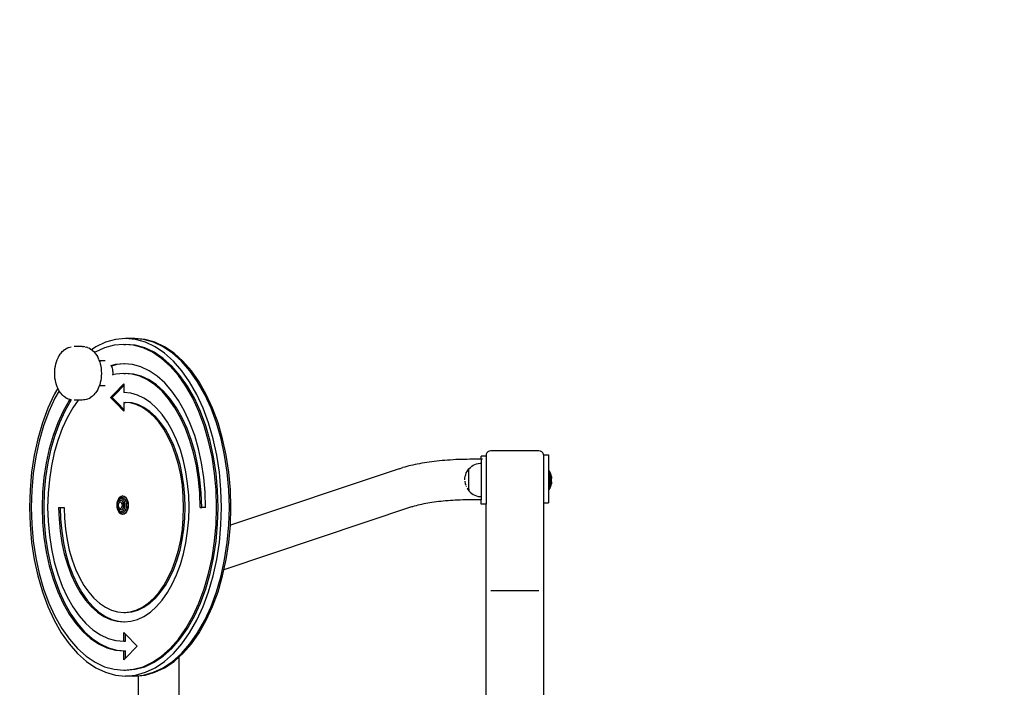
# Model space of a CAD drawing. Units: millimetres. Extents: x 0.04 to 3.61, y 0.02 to 3.82.
# Drawn here: x 1.56 to 2.58, y 1.96 to 2.65 of the extents above; entities that cross this region are included whole.
import ezdxf

# ---------------------------------------------------------------- set-up
doc = ezdxf.new("R2010")
doc.units = ezdxf.units.MM
doc.layers.add('strefa_bezpieczeństwa', color=1, linetype='Continuous')

# ---------------------------------------------------------------- blocks, each defined once
blk = doc.blocks.new('1007')
for p, q in [((2.072, 7.2776), (2.0617, 7.2747)), ((2.0824, 7.2785), (2.072, 7.2776)), ((2.0906, 7.2785), (2.0824, 7.2785)), ((2.0928, 7.2776), (2.0824, 7.2785)), ((2.0922, 7.2785), (2.0906, 7.2785)), ((2.101, 7.2776), (2.0906, 7.2785)), ((2.1027, 7.2776), (2.0922, 7.2785)), ((2.1031, 7.2747), (2.0928, 7.2776)), ((2.1113, 7.2747), (2.101, 7.2776)), ((2.1129, 7.2747), (2.1027, 7.2776)), ((2.0191, 7.2669), (2.0182, 7.2662)), ((2.0191, 7.2669), (2.0206, 7.2679)), ((2.0217, 7.2685), (2.0206, 7.2679)), ((2.0217, 7.2685), (2.0233, 7.2692)), ((2.0233, 7.2692), (2.0245, 7.2696)), ((2.0245, 7.2696), (2.0261, 7.2701)), ((2.0373, 7.2703), (2.029, 7.2703)), ((2.0373, 7.2703), (2.0389, 7.2702)), ((2.0402, 7.2701), (2.0389, 7.2702)), ((2.0402, 7.2701), (2.0418, 7.2696)), ((2.043, 7.2692), (2.0418, 7.2696)), ((2.043, 7.2692), (2.0446, 7.2685)), ((2.0457, 7.2679), (2.0446, 7.2685)), ((2.0457, 7.2679), (2.0471, 7.267)), ((2.0516, 7.27), (2.0471, 7.267)), ((2.0471, 7.267), (2.0472, 7.2669)), ((2.0481, 7.2662), (2.0472, 7.2669)), ((2.0607, 7.2688), (2.051, 7.2643)), ((2.0617, 7.2747), (2.0516, 7.27)), ((2.0707, 7.2716), (2.0607, 7.2688)), ((2.0807, 7.2725), (2.0707, 7.2716)), ((2.0908, 7.2716), (2.0807, 7.2725)), ((2.0807, 7.2725), (2.0824, 7.2725)), ((2.0924, 7.2716), (2.0824, 7.2725)), ((2.1007, 7.2688), (2.0908, 7.2716)), ((2.1024, 7.2688), (2.0924, 7.2716)), ((2.1105, 7.2643), (2.1007, 7.2688)), ((2.1121, 7.2643), (2.1024, 7.2688)), ((2.1132, 7.27), (2.1031, 7.2747)), ((2.1214, 7.27), (2.1113, 7.2747)), ((2.123, 7.27), (2.1129, 7.2747)), ((2.1229, 7.2634), (2.1132, 7.27)), ((2.1311, 7.2634), (2.1214, 7.27)), ((2.1328, 7.2634), (2.123, 7.27)), ((2.0107, 7.2544), (2.0115, 7.2564)), ((2.0115, 7.2564), (2.0118, 7.2571)), ((2.0118, 7.2571), (2.0127, 7.2592)), ((2.0127, 7.2592), (2.0137, 7.261)), ((2.0137, 7.261), (2.0149, 7.2627)), ((2.0155, 7.2635), (2.0149, 7.2627)), ((2.0155, 7.2635), (2.0168, 7.265)), ((2.0168, 7.265), (2.0182, 7.2662)), ((2.0481, 7.2662), (2.0495, 7.265)), ((2.0495, 7.265), (2.0504, 7.2639)), ((2.051, 7.2643), (2.0504, 7.2639)), ((2.0504, 7.2639), (2.0507, 7.2635)), ((2.0507, 7.2635), (2.0514, 7.2627)), ((2.0514, 7.2627), (2.0525, 7.261)), ((2.0525, 7.261), (2.0536, 7.2592)), ((2.0536, 7.2592), (2.0545, 7.2571)), ((2.0548, 7.2564), (2.0545, 7.2571)), ((2.0548, 7.2564), (2.0552, 7.2553)), ((2.1199, 7.2579), (2.1105, 7.2643)), ((2.1215, 7.2579), (2.1121, 7.2643)), ((2.1288, 7.2499), (2.1199, 7.2579)), ((2.1305, 7.2499), (2.1215, 7.2579)), ((2.1322, 7.2551), (2.1229, 7.2634)), ((2.1404, 7.2551), (2.1311, 7.2634)), ((2.142, 7.2551), (2.1328, 7.2634)), ((2.009, 7.245), (2.0092, 7.2474)), ((2.0092, 7.2474), (2.0096, 7.2498)), ((2.0096, 7.2498), (2.0101, 7.2522)), ((2.0101, 7.2522), (2.0107, 7.2544)), ((2.0613, 7.2553), (2.0552, 7.2553)), ((2.0552, 7.2553), (2.0556, 7.2544)), ((2.0556, 7.2544), (2.0562, 7.2522)), ((2.0562, 7.2522), (2.0567, 7.2498)), ((2.0567, 7.2498), (2.0571, 7.2474)), ((2.0571, 7.2474), (2.0573, 7.245)), ((2.0719, 7.2517), (2.067, 7.2503)), ((2.0677, 7.2503), (2.0678, 7.2501)), ((2.0735, 7.2517), (2.0678, 7.2501)), ((2.0678, 7.2501), (2.0678, 7.25)), ((2.0678, 7.25), (2.0682, 7.2489)), ((2.0682, 7.2489), (2.0686, 7.2477)), ((2.0686, 7.2477), (2.0688, 7.2465)), ((2.0688, 7.2465), (2.069, 7.2452)), ((2.0807, 7.2525), (2.0719, 7.2517)), ((2.0815, 7.2524), (2.0735, 7.2517)), ((2.0815, 7.2524), (2.0807, 7.2525)), ((2.0896, 7.2517), (2.0815, 7.2524)), ((2.0984, 7.2492), (2.0896, 7.2517)), ((2.1069, 7.2452), (2.0984, 7.2492)), ((2.1373, 7.2403), (2.1288, 7.2499)), ((2.1389, 7.2403), (2.1305, 7.2499)), ((2.1409, 7.2451), (2.1322, 7.2551)), ((2.1492, 7.2451), (2.1404, 7.2551)), ((2.1508, 7.2451), (2.142, 7.2551)), ((2.0089, 7.2425), (2.009, 7.245)), ((2.009, 7.24), (2.0089, 7.2425)), ((2.0092, 7.2376), (2.009, 7.24)), ((2.0096, 7.2352), (2.0092, 7.2376)), ((2.0571, 7.2376), (2.0567, 7.2352)), ((2.0573, 7.24), (2.0571, 7.2376)), ((2.0573, 7.245), (2.0574, 7.2425)), ((2.0574, 7.2425), (2.0573, 7.24)), ((2.0691, 7.2408), (2.0685, 7.2406)), ((2.069, 7.2452), (2.0692, 7.2439)), ((2.0725, 7.2417), (2.0691, 7.2408)), ((2.0692, 7.2412), (2.0691, 7.2408)), ((2.0692, 7.2439), (2.0692, 7.2425)), ((2.0692, 7.2425), (2.0692, 7.2412)), ((2.0807, 7.2425), (2.0725, 7.2417)), ((2.089, 7.2417), (2.0807, 7.2425)), ((2.0807, 7.2425), (2.0824, 7.2425)), ((2.0906, 7.2417), (2.0824, 7.2425)), ((2.0972, 7.2394), (2.089, 7.2417)), ((2.0988, 7.2394), (2.0906, 7.2417)), ((2.1052, 7.2357), (2.0972, 7.2394)), ((2.1068, 7.2357), (2.0988, 7.2394)), ((2.1152, 7.2396), (2.1069, 7.2452)), ((2.1231, 7.2325), (2.1152, 7.2396)), ((2.1451, 7.2291), (2.1373, 7.2403)), ((2.1467, 7.2291), (2.1389, 7.2403)), ((2.149, 7.2336), (2.1409, 7.2451)), ((2.1573, 7.2336), (2.1492, 7.2451)), ((2.1589, 7.2336), (2.1508, 7.2451)), ((2.0121, 7.2272), (2.0083, 7.2206)), ((2.0101, 7.2329), (2.0096, 7.2352)), ((2.0107, 7.2307), (2.0101, 7.2329)), ((2.0115, 7.2286), (2.0107, 7.2307)), ((2.0118, 7.2279), (2.0115, 7.2286)), ((2.0121, 7.2272), (2.0118, 7.2279)), ((2.0127, 7.2259), (2.0121, 7.2272)), ((2.0136, 7.2243), (2.0127, 7.2259)), ((2.0536, 7.2259), (2.0525, 7.224)), ((2.0545, 7.2279), (2.0536, 7.2259)), ((2.0548, 7.2286), (2.0545, 7.2279)), ((2.0552, 7.2297), (2.0548, 7.2286)), ((2.0556, 7.2307), (2.0552, 7.2297)), ((2.0613, 7.2297), (2.0552, 7.2297)), ((2.0562, 7.2329), (2.0556, 7.2307)), ((2.0567, 7.2352), (2.0562, 7.2329)), ((2.0702, 7.2208), (2.0807, 7.2315)), ((2.0719, 7.2208), (2.0807, 7.2298)), ((2.0807, 7.2315), (2.0807, 7.2298)), ((2.0807, 7.2298), (2.0807, 7.2225)), ((2.1129, 7.2305), (2.1052, 7.2357)), ((2.1145, 7.2305), (2.1068, 7.2357)), ((2.1203, 7.2239), (2.1129, 7.2305)), ((2.1219, 7.2239), (2.1145, 7.2305)), ((2.1306, 7.224), (2.1231, 7.2325)), ((2.1522, 7.2166), (2.1451, 7.2291)), ((2.1539, 7.2166), (2.1467, 7.2291)), ((2.1564, 7.2206), (2.149, 7.2336)), ((2.1646, 7.2206), (2.1573, 7.2336)), ((2.1663, 7.2206), (2.1589, 7.2336)), ((2.0083, 7.2206), (2.0018, 7.2064)), ((2.0092, 7.2166), (2.0029, 7.2029)), ((2.0136, 7.2243), (2.0092, 7.2166)), ((2.0137, 7.224), (2.0136, 7.2243)), ((2.0149, 7.2224), (2.0137, 7.224)), ((2.0149, 7.2224), (2.0155, 7.2216)), ((2.0168, 7.2201), (2.0155, 7.2216)), ((2.0182, 7.2189), (2.0168, 7.2201)), ((2.0191, 7.2181), (2.0182, 7.2189)), ((2.0206, 7.2171), (2.0191, 7.2181)), ((2.0206, 7.2171), (2.0217, 7.2165)), ((2.0233, 7.2158), (2.0217, 7.2165)), ((2.0245, 7.2154), (2.0233, 7.2158)), ((2.0248, 7.2154), (2.024, 7.2142)), ((2.0248, 7.2154), (2.0245, 7.2154)), ((2.0261, 7.215), (2.0248, 7.2154)), ((2.0418, 7.2154), (2.0402, 7.215)), ((2.043, 7.2158), (2.0418, 7.2154)), ((2.0446, 7.2165), (2.043, 7.2158)), ((2.0446, 7.2165), (2.0457, 7.2171)), ((2.0472, 7.2181), (2.0457, 7.2171)), ((2.0481, 7.2189), (2.0472, 7.2181)), ((2.0495, 7.2201), (2.0481, 7.2189)), ((2.0507, 7.2216), (2.0495, 7.2201)), ((2.0514, 7.2224), (2.0507, 7.2216)), ((2.0525, 7.224), (2.0514, 7.2224)), ((2.0669, 7.2175), (2.0702, 7.2208)), ((2.0728, 7.2114), (2.0669, 7.2175)), ((2.0669, 7.2175), (2.0685, 7.2175)), ((2.0685, 7.2175), (2.0719, 7.2208)), ((2.0744, 7.2114), (2.0685, 7.2175)), ((2.0702, 7.2208), (2.0719, 7.2208)), ((2.0878, 7.2218), (2.0807, 7.2225)), ((2.0948, 7.2199), (2.0878, 7.2218)), ((2.1016, 7.2166), (2.0948, 7.2199)), ((2.1083, 7.2122), (2.1016, 7.2166)), ((2.1272, 7.2159), (2.1203, 7.2239)), ((2.1289, 7.2159), (2.1219, 7.2239)), ((2.1337, 7.2068), (2.1272, 7.2159)), ((2.1353, 7.2068), (2.1289, 7.2159)), ((2.1375, 7.2142), (2.1306, 7.224)), ((2.1586, 7.2029), (2.1522, 7.2166)), ((2.1602, 7.2029), (2.1539, 7.2166)), ((2.163, 7.2064), (2.1564, 7.2206)), ((2.1712, 7.2064), (2.1646, 7.2206)), ((2.1728, 7.2064), (2.1663, 7.2206)), ((2.0018, 7.2064), (1.9961, 7.191)), ((2.024, 7.2142), (2.0177, 7.2032)), ((2.0256, 7.2142), (2.0194, 7.2032)), ((2.0278, 7.2068), (2.0219, 7.1965)), ((2.024, 7.2142), (2.0256, 7.2142)), ((2.0261, 7.215), (2.0256, 7.2142)), ((2.0334, 7.2147), (2.0278, 7.2068)), ((2.0334, 7.2147), (2.029, 7.2147)), ((2.0373, 7.2147), (2.0334, 7.2147)), ((2.0389, 7.2149), (2.0373, 7.2147)), ((2.0402, 7.215), (2.0389, 7.2149)), ((2.0807, 7.2034), (2.0728, 7.2114)), ((2.0728, 7.2114), (2.0744, 7.2114)), ((2.0807, 7.2051), (2.0744, 7.2114)), ((2.0872, 7.2118), (2.0807, 7.2124)), ((2.0807, 7.2124), (2.0824, 7.2124)), ((2.0807, 7.2124), (2.0807, 7.2051)), ((2.0889, 7.2118), (2.0824, 7.2124)), ((2.0936, 7.2101), (2.0872, 7.2118)), ((2.0953, 7.2101), (2.0889, 7.2118)), ((2.0999, 7.2071), (2.0936, 7.2101)), ((2.1015, 7.2071), (2.0953, 7.2101)), ((2.1059, 7.203), (2.0999, 7.2071)), ((2.1076, 7.203), (2.1015, 7.2071)), ((2.1146, 7.2065), (2.1083, 7.2122)), ((2.1205, 7.1997), (2.1146, 7.2065)), ((2.1395, 7.1965), (2.1337, 7.2068)), ((2.1412, 7.1965), (2.1353, 7.2068)), ((2.1437, 7.2032), (2.1375, 7.2142)), ((2.1686, 7.191), (2.163, 7.2064)), ((2.1769, 7.191), (2.1712, 7.2064)), ((2.1785, 7.191), (2.1728, 7.2064)), ((2.0029, 7.2029), (1.9974, 7.188)), ((2.0177, 7.2032), (2.0121, 7.1911)), ((2.0194, 7.2032), (2.0138, 7.1911)), ((2.0219, 7.1965), (2.0167, 7.1852)), ((2.0807, 7.2051), (2.0807, 7.2034)), ((2.1117, 7.1979), (2.1059, 7.203)), ((2.1134, 7.1979), (2.1076, 7.203)), ((2.1172, 7.1916), (2.1117, 7.1979)), ((2.1188, 7.1916), (2.1134, 7.1979)), ((2.126, 7.1919), (2.1205, 7.1997)), ((2.1447, 7.1852), (2.1395, 7.1965)), ((2.1464, 7.1852), (2.1412, 7.1965)), ((2.1493, 7.1911), (2.1437, 7.2032)), ((2.164, 7.188), (2.1586, 7.2029)), ((2.1657, 7.188), (2.1602, 7.2029)), ((1.9961, 7.191), (1.9914, 7.1747)), ((1.9974, 7.188), (1.9928, 7.1723)), ((2.0121, 7.1911), (2.0073, 7.178)), ((2.0138, 7.1911), (2.0089, 7.178)), ((2.0167, 7.1852), (2.0122, 7.173)), ((2.1222, 7.1845), (2.1172, 7.1916)), ((2.1239, 7.1845), (2.1188, 7.1916)), ((2.131, 7.1831), (2.126, 7.1919)), ((2.1492, 7.173), (2.1447, 7.1852)), ((2.1509, 7.173), (2.1464, 7.1852)), ((2.1542, 7.178), (2.1493, 7.1911)), ((2.1686, 7.1723), (2.164, 7.188)), ((2.1703, 7.1723), (2.1657, 7.188)), ((2.1734, 7.1747), (2.1686, 7.191)), ((2.1816, 7.1747), (2.1769, 7.191)), ((2.1832, 7.1747), (2.1785, 7.191)), ((1.9914, 7.1747), (1.9876, 7.1576)), ((2.0073, 7.178), (2.0033, 7.1641)), ((2.0089, 7.178), (2.0049, 7.1641)), ((2.1268, 7.1764), (2.1222, 7.1845)), ((2.1284, 7.1764), (2.1239, 7.1845)), ((2.1309, 7.1675), (2.1268, 7.1764)), ((2.1325, 7.1675), (2.1284, 7.1764)), ((2.1355, 7.1734), (2.131, 7.1831)), ((2.1582, 7.1641), (2.1542, 7.178)), ((2.1771, 7.1576), (2.1734, 7.1747)), ((2.1853, 7.1576), (2.1816, 7.1747)), ((2.187, 7.1576), (2.1832, 7.1747)), ((1.9928, 7.1723), (1.9892, 7.1558)), ((2.0122, 7.173), (2.0085, 7.1601)), ((2.1344, 7.158), (2.1309, 7.1675)), ((2.1361, 7.158), (2.1325, 7.1675)), ((2.1394, 7.163), (2.1355, 7.1734)), ((2.153, 7.1601), (2.1492, 7.173)), ((2.1546, 7.1601), (2.1509, 7.173)), ((2.1722, 7.1558), (2.1686, 7.1723)), ((2.1739, 7.1558), (2.1703, 7.1723)), ((1.9876, 7.1576), (1.9849, 7.1399)), ((1.9892, 7.1558), (1.9866, 7.1387)), ((2.0033, 7.1641), (2.0001, 7.1496)), ((2.0049, 7.1641), (2.0017, 7.1496)), ((2.0085, 7.1601), (2.0055, 7.1465)), ((2.1374, 7.1478), (2.1344, 7.158)), ((2.139, 7.1478), (2.1361, 7.158)), ((2.1426, 7.1519), (2.1394, 7.163)), ((2.156, 7.1465), (2.153, 7.1601)), ((2.1576, 7.1465), (2.1546, 7.1601)), ((2.1614, 7.1496), (2.1582, 7.1641)), ((2.1748, 7.1387), (2.1722, 7.1558)), ((2.1765, 7.1387), (2.1739, 7.1558)), ((2.1798, 7.1399), (2.1771, 7.1576)), ((2.188, 7.1399), (2.1853, 7.1576)), ((2.1897, 7.1399), (2.187, 7.1576)), ((2.4566, 7.1567), (2.4516, 7.1567)), ((2.4516, 7.1534), (2.4516, 7.1567)), ((2.4568, 7.1585), (2.4566, 7.157)), ((2.4566, 7.157), (2.4566, 7.1567)), ((2.4566, 7.1567), (2.4566, 7.1067)), ((2.4575, 7.1599), (2.4568, 7.1585)), ((2.4586, 7.161), (2.4575, 7.1599)), ((2.46, 7.1617), (2.4586, 7.161)), ((2.4616, 7.162), (2.46, 7.1617)), ((2.5116, 7.162), (2.4616, 7.162)), ((2.5131, 7.1617), (2.5116, 7.162)), ((2.5145, 7.161), (2.5131, 7.1617)), ((2.5156, 7.1599), (2.5145, 7.161)), ((2.5163, 7.1585), (2.5156, 7.1599)), ((2.5166, 7.157), (2.5163, 7.1585)), ((2.5166, 7.1581), (2.5216, 7.1581)), ((2.5166, 7.1081), (2.5166, 7.1581)), ((2.5166, 6.597), (2.5166, 7.157)), ((2.5216, 7.1581), (2.5216, 7.1541)), ((2.5216, 7.1541), (2.5216, 7.1415)), ((2.0001, 7.1496), (1.9978, 7.1345)), ((2.0017, 7.1496), (1.9994, 7.1345)), ((2.0055, 7.1465), (2.0034, 7.1324)), ((2.1397, 7.1372), (2.1374, 7.1478)), ((2.1413, 7.1372), (2.139, 7.1478)), ((2.1451, 7.1403), (2.1426, 7.1519)), ((2.1581, 7.1324), (2.156, 7.1465)), ((2.1597, 7.1324), (2.1576, 7.1465)), ((2.1637, 7.1345), (2.1614, 7.1496)), ((2.3665, 7.1436), (2.3704, 7.1447)), ((2.3723, 7.1453), (2.3704, 7.1447)), ((2.3743, 7.1459), (2.3723, 7.1453)), ((2.3764, 7.1464), (2.3743, 7.1459)), ((2.3785, 7.1469), (2.3764, 7.1464)), ((2.3807, 7.1474), (2.3785, 7.1469)), ((2.383, 7.1479), (2.3807, 7.1474)), ((2.3853, 7.1484), (2.383, 7.1479)), ((2.3877, 7.1488), (2.3853, 7.1484)), ((2.3901, 7.1493), (2.3877, 7.1488)), ((2.3926, 7.1497), (2.3901, 7.1493)), ((2.3951, 7.1501), (2.3926, 7.1497)), ((2.3976, 7.1504), (2.3951, 7.1501)), ((2.4002, 7.1508), (2.3976, 7.1504)), ((2.4029, 7.1511), (2.4002, 7.1508)), ((2.4056, 7.1514), (2.4029, 7.1511)), ((2.4083, 7.1517), (2.4056, 7.1514)), ((2.4111, 7.152), (2.4083, 7.1517)), ((2.4138, 7.1522), (2.4111, 7.152)), ((2.4167, 7.1524), (2.4138, 7.1522)), ((2.4195, 7.1526), (2.4167, 7.1524)), ((2.4224, 7.1528), (2.4195, 7.1526)), ((2.4252, 7.153), (2.4224, 7.1528)), ((2.4281, 7.1531), (2.4252, 7.153)), ((2.431, 7.1532), (2.4281, 7.1531)), ((2.434, 7.1533), (2.431, 7.1532)), ((2.4369, 7.1533), (2.434, 7.1533)), ((2.4398, 7.1534), (2.4369, 7.1533)), ((2.4392, 7.1437), (2.4405, 7.145)), ((2.4427, 7.1534), (2.4398, 7.1534)), ((2.4405, 7.145), (2.4419, 7.1462)), ((2.4419, 7.1462), (2.4434, 7.1472)), ((2.4516, 7.1534), (2.4427, 7.1534)), ((2.4434, 7.1472), (2.4451, 7.148)), ((2.4451, 7.148), (2.4468, 7.1487)), ((2.4468, 7.1487), (2.4486, 7.1491)), ((2.4486, 7.1491), (2.4504, 7.1494)), ((2.4504, 7.1494), (2.4516, 7.1495)), ((2.4528, 7.1534), (2.4516, 7.1534)), ((2.4516, 7.1534), (2.4516, 7.1495)), ((2.4516, 7.1495), (2.4516, 7.1145)), ((1.9849, 7.1399), (1.9833, 7.1218)), ((1.9866, 7.1387), (1.9851, 7.1212)), ((1.9978, 7.1345), (1.9964, 7.1191)), ((1.9994, 7.1345), (1.998, 7.1191)), ((2.1414, 7.1262), (2.1397, 7.1372)), ((2.143, 7.1262), (2.1413, 7.1372)), ((2.1469, 7.1283), (2.1451, 7.1403)), ((2.1651, 7.1191), (2.1637, 7.1345)), ((2.1764, 7.1212), (2.1748, 7.1387)), ((2.178, 7.1212), (2.1765, 7.1387)), ((2.1814, 7.1218), (2.1798, 7.1399)), ((2.1897, 7.1218), (2.188, 7.1399)), ((2.1913, 7.1218), (2.1897, 7.1399)), ((2.3645, 7.1429), (2.1913, 7.0849)), ((2.3665, 7.1436), (2.3645, 7.1429)), ((2.4346, 7.132), (2.4347, 7.1339)), ((2.4347, 7.1339), (2.435, 7.1357)), ((2.435, 7.1357), (2.4355, 7.1374)), ((2.4355, 7.1374), (2.4361, 7.1392)), ((2.4361, 7.1392), (2.437, 7.1408)), ((2.437, 7.1408), (2.438, 7.1423)), ((2.438, 7.1423), (2.4389, 7.1434)), ((2.4389, 7.1434), (2.4392, 7.1437)), ((2.4389, 7.1434), (2.4389, 7.1434)), ((2.4389, 7.1207), (2.4389, 7.1434)), ((2.4389, 7.1419), (2.4389, 7.1424)), ((2.4389, 7.1412), (2.4389, 7.1419)), ((2.4389, 7.1405), (2.4389, 7.1412)), ((2.4389, 7.1396), (2.4389, 7.1405)), ((2.4389, 7.1387), (2.4389, 7.1396)), ((2.4389, 7.1377), (2.4389, 7.1387)), ((2.4389, 7.1367), (2.4389, 7.1377)), ((2.4389, 7.1355), (2.4389, 7.1366)), ((2.4389, 7.1344), (2.4389, 7.1355)), ((2.4389, 7.1332), (2.4389, 7.1344)), ((2.5216, 7.1415), (2.5218, 7.1415)), ((2.5216, 7.1415), (2.5216, 7.1219)), ((2.5218, 7.1415), (2.5227, 7.14)), ((2.5218, 7.1219), (2.5218, 7.1415)), ((2.5227, 7.14), (2.5234, 7.1385)), ((2.5227, 7.1234), (2.5227, 7.14)), ((2.5234, 7.1385), (2.524, 7.1368)), ((2.5234, 7.125), (2.5234, 7.1385)), ((2.524, 7.1368), (2.5245, 7.1352)), ((2.524, 7.1368), (2.524, 7.1266)), ((2.5245, 7.1352), (2.5245, 7.135)), ((2.5245, 7.135), (2.5247, 7.1334)), ((2.5245, 7.1284), (2.5245, 7.135)), ((2.0034, 7.1324), (2.0021, 7.1181)), ((2.1424, 7.1149), (2.1414, 7.1262)), ((2.144, 7.1149), (2.143, 7.1262)), ((2.1481, 7.116), (2.1469, 7.1283)), ((2.1594, 7.1181), (2.1581, 7.1324)), ((2.161, 7.1181), (2.1597, 7.1324)), ((2.4347, 7.1307), (2.4347, 7.1302)), ((2.4347, 7.1302), (2.435, 7.1284)), ((2.435, 7.1284), (2.4355, 7.1266)), ((2.4361, 7.125), (2.4361, 7.1249)), ((2.4389, 7.132), (2.4389, 7.1332)), ((2.4389, 7.1308), (2.4389, 7.132)), ((2.4389, 7.1297), (2.4389, 7.1308)), ((2.4389, 7.1285), (2.4389, 7.1296)), ((2.4389, 7.1274), (2.4389, 7.1285)), ((2.4389, 7.1263), (2.4389, 7.1274)), ((2.4389, 7.1253), (2.4389, 7.1263)), ((2.4389, 7.1244), (2.4389, 7.1253)), ((2.4389, 7.1236), (2.4389, 7.1244)), ((2.4389, 7.1228), (2.4389, 7.1236)), ((2.5227, 7.1234), (2.5218, 7.1219)), ((2.5234, 7.125), (2.5227, 7.1234)), ((2.524, 7.1266), (2.5234, 7.125)), ((2.5245, 7.1283), (2.524, 7.1266)), ((2.5247, 7.13), (2.5245, 7.1284)), ((2.5245, 7.1284), (2.5245, 7.1283)), ((2.5247, 7.13), (2.5247, 7.1334)), ((1.9833, 7.1218), (1.9827, 7.1035)), ((1.9851, 7.1212), (1.9845, 7.1035)), ((1.9964, 7.1191), (1.9959, 7.1035)), ((1.998, 7.1191), (1.9976, 7.1035)), ((2.0021, 7.1181), (2.0016, 7.1035)), ((2.0754, 7.1127), (2.0765, 7.1142)), ((2.0762, 7.1129), (2.0773, 7.1138)), ((2.0765, 7.1142), (2.0778, 7.1152)), ((2.0773, 7.1138), (2.0785, 7.1141)), ((2.0778, 7.1152), (2.0793, 7.1155)), ((2.0785, 7.1141), (2.0797, 7.1138)), ((2.0796, 7.1155), (2.0793, 7.1155)), ((2.0793, 7.1155), (2.0807, 7.1152)), ((2.0796, 7.1155), (2.0811, 7.1152)), ((2.0797, 7.1138), (2.0808, 7.1129)), ((2.0807, 7.1152), (2.082, 7.1142)), ((2.0811, 7.1152), (2.0824, 7.1142)), ((2.082, 7.1142), (2.0832, 7.1127)), ((2.0824, 7.1142), (2.0835, 7.1127)), ((2.1427, 7.1035), (2.1424, 7.1149)), ((2.1444, 7.1035), (2.144, 7.1149)), ((2.1484, 7.1035), (2.1481, 7.116)), ((2.1598, 7.1035), (2.1594, 7.1181)), ((2.1615, 7.1035), (2.161, 7.1181)), ((2.1655, 7.1035), (2.1651, 7.1191)), ((2.1769, 7.1035), (2.1764, 7.1212)), ((2.1786, 7.1035), (2.178, 7.1212)), ((2.182, 7.1035), (2.1814, 7.1218)), ((2.1902, 7.1035), (2.1897, 7.1218)), ((2.1919, 7.1035), (2.1913, 7.1218)), ((2.437, 7.1233), (2.438, 7.1217)), ((2.437, 7.1233), (2.437, 7.1233)), ((2.438, 7.1217), (2.4389, 7.1207)), ((2.4389, 7.1222), (2.4389, 7.1228)), ((2.4389, 7.1222), (2.4389, 7.1207)), ((2.4389, 7.1207), (2.4389, 7.1207)), ((2.4389, 7.1206), (2.4389, 7.1207)), ((2.4389, 7.1206), (2.4392, 7.1203)), ((2.4392, 7.1203), (2.4405, 7.119)), ((2.4405, 7.119), (2.4419, 7.1178)), ((2.4419, 7.1178), (2.4434, 7.1169)), ((2.4434, 7.1169), (2.4451, 7.116)), ((2.4451, 7.116), (2.4468, 7.1154)), ((2.4468, 7.1154), (2.4486, 7.1149)), ((2.4486, 7.1149), (2.4504, 7.1146)), ((2.4504, 7.1146), (2.4516, 7.1145)), ((2.4516, 7.1145), (2.4516, 7.1114)), ((2.5216, 7.1219), (2.5218, 7.1219)), ((2.5216, 7.1219), (2.5216, 7.1121)), ((1.9827, 7.1035), (1.9833, 7.0852)), ((1.9845, 7.1035), (1.9851, 7.0859)), ((1.9959, 7.1035), (1.9964, 7.088)), ((1.9976, 7.1035), (1.998, 7.088)), ((2.0016, 7.1035), (2.0021, 7.089)), ((2.013, 7.1035), (2.0134, 7.0911)), ((2.013, 7.1035), (2.0147, 7.1035)), ((2.0147, 7.1035), (2.015, 7.0911)), ((2.0147, 7.1035), (2.0187, 7.1035)), ((2.0187, 7.1035), (2.0191, 7.0922)), ((2.0737, 7.1058), (2.0739, 7.1083)), ((2.0739, 7.1032), (2.0737, 7.1058)), ((2.0738, 7.1058), (2.074, 7.1079)), ((2.074, 7.1036), (2.0738, 7.1058)), ((2.0739, 7.1083), (2.0745, 7.1106)), ((2.0745, 7.1009), (2.0739, 7.1032)), ((2.074, 7.1079), (2.0745, 7.1099)), ((2.0745, 7.1016), (2.074, 7.1036)), ((2.0741, 7.1058), (2.0742, 7.1075)), ((2.0741, 7.1058), (2.0742, 7.104)), ((2.0746, 7.1091), (2.0742, 7.1075)), ((2.0742, 7.104), (2.0746, 7.1024)), ((2.0745, 7.1106), (2.0754, 7.1127)), ((2.0745, 7.1099), (2.0752, 7.1116)), ((2.0745, 7.1058), (2.0746, 7.1071)), ((2.0746, 7.1044), (2.0745, 7.1058)), ((2.0746, 7.1091), (2.0752, 7.1105)), ((2.0746, 7.1071), (2.0749, 7.1083)), ((2.0749, 7.1032), (2.0746, 7.1044)), ((2.0749, 7.1083), (2.0753, 7.1094)), ((2.0753, 7.1021), (2.0749, 7.1032)), ((2.0751, 7.1058), (2.0752, 7.1066)), ((2.0752, 7.1049), (2.0751, 7.1058)), ((2.0752, 7.1116), (2.0762, 7.1129)), ((2.076, 7.1116), (2.0752, 7.1105)), ((2.0752, 7.1066), (2.0754, 7.1075)), ((2.0754, 7.104), (2.0752, 7.1049)), ((2.0753, 7.1094), (2.0759, 7.1102)), ((2.0754, 7.1075), (2.0757, 7.1082)), ((2.0757, 7.1033), (2.0754, 7.104)), ((2.0757, 7.1082), (2.0761, 7.1087)), ((2.0761, 7.1028), (2.0757, 7.1033)), ((2.0759, 7.1102), (2.0766, 7.1107)), ((2.0769, 7.1123), (2.076, 7.1116)), ((2.0765, 7.1091), (2.0761, 7.1087)), ((2.0765, 7.1091), (2.077, 7.1092)), ((2.0766, 7.1107), (2.0774, 7.1109)), ((2.0779, 7.1125), (2.0769, 7.1123)), ((2.077, 7.1092), (2.0775, 7.1091)), ((2.0781, 7.1107), (2.0774, 7.1109)), ((2.0775, 7.1091), (2.078, 7.1087)), ((2.0789, 7.1123), (2.0779, 7.1125)), ((2.078, 7.1087), (2.0784, 7.1082)), ((2.0784, 7.1033), (2.078, 7.1028)), ((2.0781, 7.1107), (2.0788, 7.1102)), ((2.0784, 7.1082), (2.0787, 7.1075)), ((2.0787, 7.104), (2.0784, 7.1033)), ((2.0789, 7.1066), (2.0787, 7.1075)), ((2.0787, 7.104), (2.0789, 7.1049)), ((2.0788, 7.1102), (2.0794, 7.1094)), ((2.0789, 7.1123), (2.0798, 7.1116)), ((2.0789, 7.1066), (2.079, 7.1058)), ((2.079, 7.1058), (2.0789, 7.1049)), ((2.0794, 7.1094), (2.0799, 7.1083)), ((2.0799, 7.1032), (2.0794, 7.1021)), ((2.0806, 7.1105), (2.0798, 7.1116)), ((2.0802, 7.1071), (2.0799, 7.1083)), ((2.0802, 7.1044), (2.0799, 7.1032)), ((2.0802, 7.1071), (2.0803, 7.1058)), ((2.0803, 7.1058), (2.0802, 7.1044)), ((2.0812, 7.1091), (2.0806, 7.1105)), ((2.0818, 7.1116), (2.0808, 7.1129)), ((2.0816, 7.1075), (2.0812, 7.1091)), ((2.0812, 7.1024), (2.0816, 7.104)), ((2.0817, 7.1058), (2.0816, 7.1075)), ((2.0816, 7.104), (2.0817, 7.1058)), ((2.0818, 7.1116), (2.0826, 7.1099)), ((2.0826, 7.1099), (2.083, 7.1079)), ((2.083, 7.1036), (2.0826, 7.1016)), ((2.083, 7.1079), (2.0832, 7.1058)), ((2.0832, 7.1058), (2.083, 7.1036)), ((2.0832, 7.1127), (2.084, 7.1106)), ((2.0835, 7.1127), (2.0844, 7.1106)), ((2.084, 7.1106), (2.0846, 7.1083)), ((2.0846, 7.1032), (2.084, 7.1009)), ((2.0844, 7.1106), (2.085, 7.1083)), ((2.085, 7.1032), (2.0844, 7.1009)), ((2.0846, 7.1083), (2.0848, 7.1058)), ((2.0848, 7.1058), (2.0846, 7.1032)), ((2.085, 7.1083), (2.0852, 7.1058)), ((2.0852, 7.1058), (2.085, 7.1032)), ((2.1424, 7.0922), (2.1427, 7.1035)), ((2.144, 7.0922), (2.1444, 7.1035)), ((2.1481, 7.0911), (2.1484, 7.1035)), ((2.1598, 7.1035), (2.1615, 7.1035)), ((2.1655, 7.1035), (2.1615, 7.1035)), ((2.1764, 7.0859), (2.1769, 7.1035)), ((2.178, 7.0859), (2.1786, 7.1035)), ((2.1814, 7.0852), (2.182, 7.1035)), ((2.3793, 7.1039), (2.1846, 7.0387)), ((2.1897, 7.0852), (2.1902, 7.1035)), ((2.1913, 7.0852), (2.1919, 7.1035)), ((2.3804, 7.1042), (2.3786, 7.1037)), ((2.3804, 7.1042), (2.3793, 7.1039)), ((2.3821, 7.1047), (2.3804, 7.1042)), ((2.384, 7.1052), (2.3821, 7.1047)), ((2.3859, 7.1057), (2.384, 7.1052)), ((2.3878, 7.1061), (2.3859, 7.1057)), ((2.3898, 7.1065), (2.3878, 7.1061)), ((2.3919, 7.107), (2.3898, 7.1065)), ((2.394, 7.1074), (2.3919, 7.107)), ((2.3961, 7.1077), (2.394, 7.1074)), ((2.3983, 7.1081), (2.3961, 7.1077)), ((2.4005, 7.1084), (2.3983, 7.1081)), ((2.4028, 7.1088), (2.4005, 7.1084)), ((2.4051, 7.1091), (2.4028, 7.1088)), ((2.4075, 7.1094), (2.4051, 7.1091)), ((2.4098, 7.1096), (2.4075, 7.1094)), ((2.4122, 7.1099), (2.4098, 7.1096)), ((2.4147, 7.1101), (2.4122, 7.1099)), ((2.4172, 7.1104), (2.4147, 7.1101)), ((2.4196, 7.1105), (2.4172, 7.1104)), ((2.4222, 7.1107), (2.4196, 7.1105)), ((2.4247, 7.1109), (2.4222, 7.1107)), ((2.4272, 7.111), (2.4247, 7.1109)), ((2.4298, 7.1111), (2.4272, 7.111)), ((2.4324, 7.1112), (2.4298, 7.1111)), ((2.435, 7.1113), (2.4324, 7.1112)), ((2.4376, 7.1113), (2.435, 7.1113)), ((2.4402, 7.1114), (2.4376, 7.1113)), ((2.4428, 7.1114), (2.4402, 7.1114)), ((2.4516, 7.1114), (2.4428, 7.1114)), ((2.4516, 7.1067), (2.4516, 7.1114)), ((2.4566, 7.1067), (2.4516, 7.1067)), ((2.4566, 6.6467), (2.4566, 7.1067)), ((2.5166, 7.1081), (2.5216, 7.1081)), ((2.5216, 7.1121), (2.5216, 7.1081)), ((2.0752, 7.0999), (2.0745, 7.1016)), ((2.0754, 7.0988), (2.0745, 7.1009)), ((2.0746, 7.1024), (2.0752, 7.101)), ((2.0752, 7.101), (2.076, 7.0999)), ((2.0762, 7.0986), (2.0752, 7.0999)), ((2.0759, 7.1013), (2.0753, 7.1021)), ((2.0765, 7.0973), (2.0754, 7.0988)), ((2.0766, 7.1008), (2.0759, 7.1013)), ((2.076, 7.0999), (2.0769, 7.0992)), ((2.0761, 7.1028), (2.0765, 7.1024)), ((2.0773, 7.0977), (2.0762, 7.0986)), ((2.077, 7.1023), (2.0765, 7.1024)), ((2.0778, 7.0963), (2.0765, 7.0973)), ((2.0774, 7.1006), (2.0766, 7.1008)), ((2.0769, 7.0992), (2.0779, 7.099)), ((2.077, 7.1023), (2.0775, 7.1024)), ((2.0785, 7.0974), (2.0773, 7.0977)), ((2.0781, 7.1008), (2.0774, 7.1006)), ((2.078, 7.1028), (2.0775, 7.1024)), ((2.0793, 7.096), (2.0778, 7.0963)), ((2.0789, 7.0992), (2.0779, 7.099)), ((2.0788, 7.1013), (2.0781, 7.1008)), ((2.0797, 7.0977), (2.0785, 7.0974)), ((2.0794, 7.1021), (2.0788, 7.1013)), ((2.0789, 7.0992), (2.0798, 7.0999)), ((2.0807, 7.0963), (2.0793, 7.096)), ((2.0796, 7.096), (2.0793, 7.096)), ((2.0811, 7.0963), (2.0796, 7.096)), ((2.0808, 7.0986), (2.0797, 7.0977)), ((2.0798, 7.0999), (2.0806, 7.101)), ((2.0806, 7.101), (2.0812, 7.1024)), ((2.082, 7.0973), (2.0807, 7.0963)), ((2.0808, 7.0986), (2.0818, 7.0999)), ((2.0824, 7.0973), (2.0811, 7.0963)), ((2.0826, 7.1016), (2.0818, 7.0999)), ((2.0832, 7.0988), (2.082, 7.0973)), ((2.0835, 7.0988), (2.0824, 7.0973)), ((2.084, 7.1009), (2.0832, 7.0988)), ((2.0844, 7.1009), (2.0835, 7.0988)), ((1.9833, 7.0852), (1.9849, 7.0671)), ((1.9851, 7.0859), (1.9866, 7.0684)), ((1.9964, 7.088), (1.9978, 7.0726)), ((1.998, 7.088), (1.9994, 7.0726)), ((2.0021, 7.089), (2.0034, 7.0746)), ((2.0134, 7.0911), (2.0145, 7.0788)), ((2.015, 7.0911), (2.0162, 7.0788)), ((2.0191, 7.0922), (2.0201, 7.0809)), ((2.1414, 7.0809), (2.1424, 7.0922)), ((2.143, 7.0809), (2.144, 7.0922)), ((2.1469, 7.0788), (2.1481, 7.0911)), ((2.1748, 7.0684), (2.1764, 7.0859)), ((2.1765, 7.0684), (2.178, 7.0859)), ((2.1798, 7.0671), (2.1814, 7.0852)), ((2.188, 7.0671), (2.1897, 7.0852)), ((2.1897, 7.0671), (2.1913, 7.0849)), ((2.1913, 7.0849), (2.1913, 7.0852)), ((1.9978, 7.0726), (2.0001, 7.0575)), ((1.9994, 7.0726), (2.0017, 7.0575)), ((2.0034, 7.0746), (2.0055, 7.0606)), ((2.0145, 7.0788), (2.0163, 7.0668)), ((2.0162, 7.0788), (2.018, 7.0668)), ((2.0201, 7.0809), (2.0218, 7.0699)), ((2.1397, 7.0699), (2.1414, 7.0809)), ((2.1413, 7.0699), (2.143, 7.0809)), ((2.1451, 7.0668), (2.1469, 7.0788)), ((1.9849, 7.0671), (1.9876, 7.0495)), ((1.9866, 7.0684), (1.9892, 7.0513)), ((2.0163, 7.0668), (2.0189, 7.0552)), ((2.018, 7.0668), (2.0205, 7.0552)), ((2.0218, 7.0699), (2.0241, 7.0592)), ((2.1374, 7.0592), (2.1397, 7.0699)), ((2.139, 7.0592), (2.1413, 7.0699)), ((2.1426, 7.0552), (2.1451, 7.0668)), ((2.1722, 7.0513), (2.1748, 7.0684)), ((2.1739, 7.0513), (2.1765, 7.0684)), ((2.1771, 7.0495), (2.1798, 7.0671)), ((2.1853, 7.0495), (2.188, 7.0671)), ((2.187, 7.0495), (2.1897, 7.0671)), ((2.0001, 7.0575), (2.0033, 7.0429)), ((2.0017, 7.0575), (2.0049, 7.0429)), ((2.0055, 7.0606), (2.0085, 7.047)), ((2.0189, 7.0552), (2.0221, 7.0441)), ((2.0205, 7.0552), (2.0237, 7.0441)), ((2.0241, 7.0592), (2.027, 7.0491)), ((2.1344, 7.0491), (2.1374, 7.0592)), ((2.1361, 7.0491), (2.139, 7.0592)), ((2.1394, 7.0441), (2.1426, 7.0552)), ((1.9876, 7.0495), (1.9914, 7.0324)), ((1.9892, 7.0513), (1.9928, 7.0348)), ((2.0033, 7.0429), (2.0073, 7.0291)), ((2.0049, 7.0429), (2.0089, 7.0291)), ((2.0085, 7.047), (2.0122, 7.0341)), ((2.0221, 7.0441), (2.026, 7.0336)), ((2.0237, 7.0441), (2.0276, 7.0336)), ((2.027, 7.0491), (2.0306, 7.0395)), ((2.1309, 7.0395), (2.1344, 7.0491)), ((2.1325, 7.0395), (2.1361, 7.0491)), ((2.1355, 7.0336), (2.1394, 7.0441)), ((2.1686, 7.0348), (2.1722, 7.0513)), ((2.1703, 7.0348), (2.1739, 7.0513)), ((2.1734, 7.0324), (2.1771, 7.0495)), ((2.1816, 7.0324), (2.1853, 7.0495)), ((2.1846, 7.0387), (2.187, 7.0495)), ((1.9914, 7.0324), (1.9961, 7.016)), ((1.9928, 7.0348), (1.9974, 7.019)), ((2.0122, 7.0341), (2.0167, 7.0219)), ((2.026, 7.0336), (2.0304, 7.024)), ((2.0276, 7.0336), (2.0321, 7.024)), ((2.0306, 7.0395), (2.0347, 7.0307)), ((2.1268, 7.0307), (2.1309, 7.0395)), ((2.1284, 7.0307), (2.1325, 7.0395)), ((2.131, 7.024), (2.1355, 7.0336)), ((2.164, 7.019), (2.1686, 7.0348)), ((2.1657, 7.019), (2.1703, 7.0348)), ((2.1686, 7.016), (2.1734, 7.0324)), ((2.1769, 7.016), (2.1816, 7.0324)), ((2.1785, 7.016), (2.1832, 7.0324)), ((2.1832, 7.0324), (2.1846, 7.0387)), ((2.0073, 7.0291), (2.0121, 7.016)), ((2.0089, 7.0291), (2.0138, 7.016)), ((2.0167, 7.0219), (2.0219, 7.0106)), ((2.0304, 7.024), (2.0354, 7.0152)), ((2.0321, 7.024), (2.0371, 7.0152)), ((2.0347, 7.0307), (2.0392, 7.0226)), ((2.0392, 7.0226), (2.0443, 7.0154)), ((2.1172, 7.0154), (2.1222, 7.0226)), ((2.1188, 7.0154), (2.1239, 7.0226)), ((2.1222, 7.0226), (2.1268, 7.0307)), ((2.1239, 7.0226), (2.1284, 7.0307)), ((2.126, 7.0152), (2.131, 7.024)), ((1.9961, 7.016), (2.0018, 7.0007)), ((1.9974, 7.019), (2.0029, 7.0042)), ((2.0121, 7.016), (2.0177, 7.0039)), ((2.0138, 7.016), (2.0194, 7.0039)), ((2.0354, 7.0152), (2.0409, 7.0073)), ((2.0371, 7.0152), (2.0426, 7.0073)), ((2.0443, 7.0154), (2.0497, 7.0092)), ((2.1117, 7.0092), (2.1172, 7.0154)), ((2.1134, 7.0092), (2.1188, 7.0154)), ((2.1205, 7.0073), (2.126, 7.0152)), ((2.1586, 7.0042), (2.164, 7.019)), ((2.1602, 7.0042), (2.1657, 7.019)), ((2.163, 7.0007), (2.1686, 7.016)), ((2.1712, 7.0007), (2.1769, 7.016)), ((2.1728, 7.0007), (2.1785, 7.016)), ((2.5116, 7.017), (2.4616, 7.017)), ((2.0029, 7.0042), (2.0092, 6.9905)), ((2.0177, 7.0039), (2.024, 6.9928)), ((2.0194, 7.0039), (2.0256, 6.9928)), ((2.0219, 7.0106), (2.0278, 7.0003)), ((2.0409, 7.0073), (2.0469, 7.0005)), ((2.0426, 7.0073), (2.0485, 7.0005)), ((2.0497, 7.0092), (2.0555, 7.004)), ((2.0555, 7.004), (2.0616, 7)), ((2.0999, 7), (2.1059, 7.004)), ((2.1015, 7), (2.1076, 7.004)), ((2.1059, 7.004), (2.1117, 7.0092)), ((2.1076, 7.004), (2.1134, 7.0092)), ((2.1146, 7.0005), (2.1205, 7.0073)), ((2.1522, 6.9905), (2.1586, 7.0042)), ((2.1539, 6.9905), (2.1602, 7.0042)), ((2.0018, 7.0007), (2.0083, 6.9864)), ((2.024, 6.9928), (2.0309, 6.983)), ((2.0256, 6.9928), (2.0325, 6.983)), ((2.0278, 7.0003), (2.0342, 6.9911)), ((2.0342, 6.9911), (2.0412, 6.9832)), ((2.0469, 7.0005), (2.0532, 6.9949)), ((2.0485, 7.0005), (2.0548, 6.9949)), ((2.0532, 6.9949), (2.0598, 6.9904)), ((2.0548, 6.9949), (2.0615, 6.9904)), ((2.0616, 7), (2.0678, 6.997)), ((2.0678, 6.997), (2.0742, 6.9952)), ((2.0742, 6.9952), (2.0807, 6.9946)), ((2.0807, 6.9946), (2.0872, 6.9952)), ((2.0807, 6.9946), (2.0824, 6.9946)), ((2.0824, 6.9946), (2.0889, 6.9952)), ((2.0872, 6.9952), (2.0936, 6.997)), ((2.0889, 6.9952), (2.0953, 6.997)), ((2.0936, 6.997), (2.0999, 7)), ((2.0953, 6.997), (2.1015, 7)), ((2.1016, 6.9904), (2.1083, 6.9949)), ((2.1083, 6.9949), (2.1146, 7.0005)), ((2.1564, 6.9864), (2.163, 7.0007)), ((2.1646, 6.9864), (2.1712, 7.0007)), ((2.1663, 6.9864), (2.1728, 7.0007)), ((2.0083, 6.9864), (2.0157, 6.9735)), ((2.0092, 6.9905), (2.0164, 6.9779)), ((2.0309, 6.983), (2.0383, 6.9745)), ((2.0325, 6.983), (2.04, 6.9745)), ((2.0412, 6.9832), (2.0486, 6.9766)), ((2.0598, 6.9904), (2.0667, 6.9872)), ((2.0615, 6.9904), (2.0683, 6.9872)), ((2.0667, 6.9872), (2.0737, 6.9853)), ((2.0683, 6.9872), (2.0753, 6.9853)), ((2.0737, 6.9853), (2.0807, 6.9846)), ((2.0753, 6.9853), (2.0815, 6.9847)), ((2.0807, 6.9846), (2.0815, 6.9847)), ((2.0815, 6.9847), (2.0878, 6.9853)), ((2.0878, 6.9853), (2.0948, 6.9872)), ((2.0948, 6.9872), (2.1016, 6.9904)), ((2.1451, 6.9779), (2.1522, 6.9905)), ((2.1467, 6.9779), (2.1539, 6.9905)), ((2.149, 6.9735), (2.1564, 6.9864)), ((2.1573, 6.9735), (2.1646, 6.9864)), ((2.1589, 6.9735), (2.1663, 6.9864)), ((2.0157, 6.9735), (2.0238, 6.962)), ((2.0164, 6.9779), (2.0242, 6.9668)), ((2.0383, 6.9745), (2.0462, 6.9674)), ((2.04, 6.9745), (2.0479, 6.9674)), ((2.0486, 6.9766), (2.0563, 6.9714)), ((2.0563, 6.9714), (2.0643, 6.9676)), ((2.0807, 6.9646), (2.0807, 6.9736)), ((2.0807, 6.9736), (2.0824, 6.972)), ((2.0824, 6.9646), (2.0824, 6.972)), ((2.0946, 6.9596), (2.0824, 6.972)), ((2.1373, 6.9668), (2.1451, 6.9779)), ((2.1389, 6.9668), (2.1467, 6.9779)), ((2.1409, 6.962), (2.149, 6.9735)), ((2.1492, 6.962), (2.1573, 6.9735)), ((2.1508, 6.962), (2.1589, 6.9735)), ((2.0238, 6.962), (2.0326, 6.952)), ((2.0242, 6.9668), (2.0326, 6.9572)), ((2.0462, 6.9674), (2.0545, 6.9619)), ((2.0479, 6.9674), (2.0562, 6.9619)), ((2.0545, 6.9619), (2.0631, 6.9578)), ((2.0562, 6.9619), (2.0647, 6.9578)), ((2.0643, 6.9676), (2.0725, 6.9653)), ((2.0725, 6.9653), (2.0807, 6.9646)), ((2.0807, 6.9646), (2.0824, 6.9646)), ((2.1288, 6.9572), (2.1373, 6.9668)), ((2.1305, 6.9572), (2.1389, 6.9668)), ((2.1322, 6.952), (2.1409, 6.962)), ((2.1404, 6.952), (2.1492, 6.962)), ((2.142, 6.952), (2.1508, 6.962)), ((2.0326, 6.9572), (2.0416, 6.9492)), ((2.0326, 6.952), (2.0419, 6.9437)), ((2.0631, 6.9578), (2.0719, 6.9554)), ((2.0647, 6.9578), (2.0735, 6.9554)), ((2.0719, 6.9554), (2.0807, 6.9546)), ((2.0735, 6.9554), (2.0824, 6.9546)), ((2.0807, 6.9455), (2.0807, 6.9546)), ((2.0807, 6.9546), (2.0824, 6.9546)), ((2.0946, 6.9596), (2.0824, 6.9472)), ((2.0824, 6.9472), (2.0824, 6.9546)), ((2.1199, 6.9492), (2.1288, 6.9572)), ((2.1215, 6.9492), (2.1305, 6.9572)), ((2.1229, 6.9437), (2.1322, 6.952)), ((2.1311, 6.9437), (2.1404, 6.952)), ((2.138, 6.9483), (2.142, 6.952)), ((2.0416, 6.9492), (2.051, 6.9428)), ((2.0419, 6.9437), (2.0516, 6.9371)), ((2.051, 6.9428), (2.0607, 6.9382)), ((2.0824, 6.9472), (2.0807, 6.9455)), ((2.1007, 6.9382), (2.1105, 6.9428)), ((2.1024, 6.9382), (2.1121, 6.9428)), ((2.1105, 6.9428), (2.1199, 6.9492)), ((2.1121, 6.9428), (2.1215, 6.9492)), ((2.1132, 6.9371), (2.1229, 6.9437)), ((2.1214, 6.9371), (2.1311, 6.9437)), ((2.123, 6.9371), (2.1328, 6.9437)), ((2.1328, 6.9437), (2.138, 6.9483)), ((2.138, 6.8082), (2.138, 6.9483)), ((2.0516, 6.9371), (2.0617, 6.9324)), ((2.0607, 6.9382), (2.0707, 6.9355)), ((2.0617, 6.9324), (2.072, 6.9295)), ((2.0707, 6.9355), (2.0807, 6.9345)), ((2.072, 6.9295), (2.0824, 6.9285)), ((2.0807, 6.9345), (2.0908, 6.9355)), ((2.0807, 6.9345), (2.0824, 6.9345)), ((2.0824, 6.9345), (2.0924, 6.9355)), ((2.0824, 6.9285), (2.0928, 6.9295)), ((2.0906, 6.9285), (2.101, 6.9295)), ((2.0908, 6.9355), (2.1007, 6.9382)), ((2.0924, 6.9355), (2.1024, 6.9382)), ((2.0928, 6.9295), (2.1031, 6.9324)), ((2.096, 6.9289), (2.1027, 6.9295)), ((2.101, 6.9295), (2.1113, 6.9324)), ((2.1027, 6.9295), (2.1129, 6.9324)), ((2.1031, 6.9324), (2.1132, 6.9371)), ((2.1113, 6.9324), (2.1214, 6.9371)), ((2.1129, 6.9324), (2.123, 6.9371)), ((2.0906, 6.9285), (2.0824, 6.9285)), ((2.0922, 6.9285), (2.0906, 6.9285)), ((2.0922, 6.9285), (2.096, 6.9289)), ((2.096, 6.8276), (2.096, 6.9289))]:
    blk.add_line(p, q)
at = {"layer": 'strefa_bezpieczeństwa'}
blk.add_lwpolyline([(2.5166, 4.978), (1.949, 4.978, -0.414214), (0.449, 6.478), (0.449, 7.2785, -0.414214), (1.949, 8.7785), (2.5166, 8.7785, -0.414214), (4.0166, 7.2785), (4.0166, 6.478, -0.414214)], format="xyb", close=True, dxfattribs=at)

msp = doc.modelspace()

# ---------------------------------------------------------------- block references
msp.add_blockref('1007', (-0.41, -4.9585))

doc.saveas('drawing.dxf')
